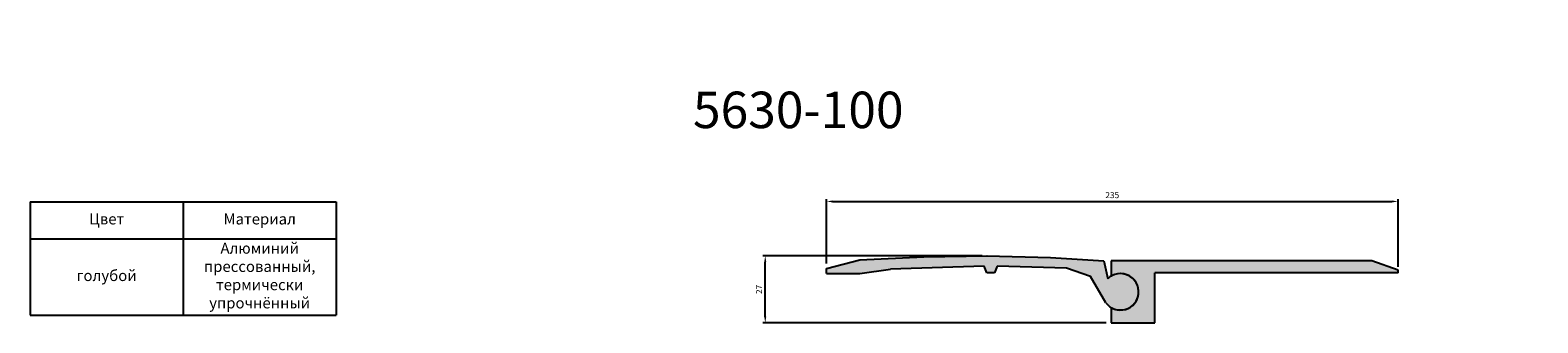
# Model space of a CAD drawing. Units: millimetres. Extents: x 2573 to 3813, y 2268 to 2389.
# Drawn here: x 2573 to 3193, y 2268 to 2389 of the extents above; entities that cross this region are included whole.
import ezdxf

# ---------------------------------------------------------------- set-up
doc = ezdxf.new("R2010")
doc.units = ezdxf.units.MM
doc.layers.add('Размеры', color=112, linetype='Continuous', plot=False)
doc.styles.get("Standard").update_dxf_attribs({"font": 'arial.ttf'})
doc.dimstyles.new('ISO-25', dxfattribs={"dimtxt": 2.5, "dimasz": 2.5, "dimexe": 1, "dimexo": 2, "dimgap": 1, "dimtad": 1, "dimdec": 0, "dimtxsty": 'Standard', "dimcen": 2.5, "dimadec": 0, "dimazin": 0, "dimtfac": 1, "dimtdec": 0, "dimtmove": 0, "dimatfit": 3, "dimfxl": 1, "dimarcsym": 0})

# ---------------------------------------------------------------- blocks, each defined once
blk = doc.blocks.new('*D94')
at = {"layer": 'Defpoints', "color": 0, "transparency": 16777216}
for p in [(3135.03, 2318.38), (2900.03, 2290.81), (3135.03, 2289.52)]:
    blk.add_point(p, dxfattribs=at)
at = {"layer": 'Размеры', "color": 0, "linetype": 'ByBlock', "lineweight": -2, "transparency": 16777216}
for p, q in [((2900.03, 2292.81), (2900.03, 2319.38)), ((3135.03, 2291.52), (3135.03, 2319.38)), ((2902.53, 2318.38), (3132.53, 2318.38))]:
    blk.add_line(p, q, dxfattribs=at)
at = {"layer": 'Размеры', "color": 0, "transparency": 16777216}
for points in [[(2902.53, 2318.79), (2902.53, 2317.96), (2900.03, 2318.38)], [(3132.53, 2318.79), (3132.53, 2317.96), (3135.03, 2318.38)]]:
    blk.add_solid(points, dxfattribs=at)
at = {"layer": 'Размеры', "color": 0, "transparency": 16777216, "insert": (3017.53, 2320.65), "char_height": 2.5, "attachment_point": 5}
blk.add_mtext('235', dxfattribs=at)
blk = doc.blocks.new('*D95')
at = {"layer": 'Defpoints', "color": 0, "transparency": 16777216}
for p in [(2874.83, 2295.98), (2965.98, 2295.98), (3017.03, 2268.48)]:
    blk.add_point(p, dxfattribs=at)
at = {"layer": 'Размеры', "color": 0, "linetype": 'ByBlock', "lineweight": -2, "transparency": 16777216}
for p, q in [((2963.98, 2295.98), (2873.83, 2295.98)), ((2874.83, 2270.98), (2874.83, 2293.48)), ((3015.03, 2268.48), (2873.83, 2268.48))]:
    blk.add_line(p, q, dxfattribs=at)
at = {"layer": 'Размеры', "color": 0, "transparency": 16777216}
for points in [[(2874.41, 2293.48), (2875.25, 2293.48), (2874.83, 2295.98)], [(2874.41, 2270.98), (2875.25, 2270.98), (2874.83, 2268.48)]]:
    blk.add_solid(points, dxfattribs=at)
at = {"layer": 'Размеры', "color": 0, "transparency": 16777216, "insert": (2872.58, 2282.23), "char_height": 2.5, "attachment_point": 5, "rotation": 90}
blk.add_mtext('27', dxfattribs=at)
blk = doc.blocks.new('A$C50C84C25')
at = {"true_color": 0xa6bbc3}
h = blk.add_hatch(color=9, dxfattribs=at)
h.dxf.hatch_style = 1
h.paths.add_polyline_path([(118, 21.58), (107.23, 25.5), (0, 25.5), (0, 19.52, 0.390208), (0.3, 19.36, -1.618932), (0.69, 5.95, 0.552517), (0, 5.46), (0, 0), (18, 0), (18, 20.5), (118, 20.5)])
at = {"linetype": 'Continuous'}
for p, q in [((107.23, 25.5), (0, 25.5)), ((0, 25.5), (0, 19.52)), ((118, 21.58), (107.23, 25.5)), ((18, 0), (18, 20.5)), ((118, 20.5), (118, 21.58)), ((0, 5.52), (0, 0))]:
    blk.add_line(p, q, dxfattribs=at)
for p, q in [((118, 20.5), (18, 20.5)), ((0, 0), (0, 0)), ((0, 0), (18, 0))]:
    blk.add_line(p, q)
for centre, radius, start, end in [((0.24, 19.6), 0.251, 199.46876, 284.7332), ((3.85, 12.75), 7.5, 245.34924, 118.24576), ((0.5, 5.49), 0.497, 63.01207, 176.91842)]:
    blk.add_arc(centre, radius, start, end, dxfattribs=at)
blk = doc.blocks.new('A$C79D118D6')
at = {"true_color": 0xa6bbc3}
h = blk.add_hatch(color=9, dxfattribs=at)
h.dxf.hatch_style = 1
h.paths.add_polyline_path([(114.05, 20.19), (92.03, 21.61), (65.95, 22.24), (39.96, 21.82), (13.73, 20.62), (0, 17.07), (0, 15.08), (13.73, 15.08), (26.25, 16.75), (64.87, 18.06), (65.87, 15.24), (69.12, 15.24), (70.12, 18.06), (98.61, 17.21), (108.55, 13.79), (114.85, 2.99, 2.64306), (115.63, 12.89)])
at = {"linetype": 'Continuous'}
for p, q in [((0, 17.07), (13.73, 20.62)), ((114.85, 2.99), (108.55, 13.79))]:
    blk.add_line(p, q, dxfattribs=at)
for p, q in [((13.73, 20.62), (39.96, 21.82)), ((39.96, 21.82), (65.99, 22.24)), ((65.95, 22.24), (92.03, 21.61)), ((92.03, 21.61), (114.05, 20.19)), ((114.05, 20.19), (115.63, 12.89)), ((0, 15.08), (0, 17.07)), ((0, 15.08), (13.73, 15.08)), ((13.73, 15.08), (26.25, 16.75)), ((64.87, 18.06), (26.25, 16.75)), ((65.87, 15.24), (64.87, 18.06)), ((69.12, 15.24), (65.87, 15.24)), ((70.12, 18.06), (69.12, 15.24)), ((98.61, 17.21), (70.12, 18.06)), ((108.55, 13.79), (98.61, 17.21))]:
    blk.add_line(p, q)
blk.add_arc((120.84, 7.49), 7.5, 216.8923, 133.99588, dxfattribs=at)
blk = doc.blocks.new('*T107')
at = {"color": 0, "linetype": 'ByBlock', "lineweight": -2, "transparency": 16777216}
for p, q in [((0, 0), (125.85, 0)), ((0, 0), (0, -46.53)), ((62.93, 0), (62.93, -46.53)), ((125.85, 0), (125.85, -46.53)), ((0, -15.18), (125.85, -15.18)), ((0, -46.53), (125.85, -46.53))]:
    blk.add_line(p, q, dxfattribs=at)
at = {"color": 0, "transparency": 16777216, "char_height": 4.5, "width": 59.9262, "attachment_point": 5}
for s, insert in [('Цвет', (31.46, -7.59)), ('Материал', (94.39, -7.59)), ('Алюминий прессованный, термически упрочнённый', (94.39, -30.86)), ('голубой', (31.46, -30.86))]:
    blk.add_mtext(s, dxfattribs=dict(at, insert=insert))

msp = doc.modelspace()

# ---------------------------------------------------------------- block references
for name, p in [('*T107', (2572.54, 2318.18)), ('A$C79D118D6', (2900.03, 2273.73)), ('A$C50C84C25', (3017.03, 2268.48))]:
    msp.add_blockref(name, p)

# ---------------------------------------------------------------- texts
at = {"color": 0, "insert": (2845.1, 2388.52), "char_height": 15, "attachment_point": 1}
msp.add_mtext_dynamic_manual_height_columns('\\pi56.33308;{\\fGOST type B|b0|i1|c0|p34;MANGRA 5630-100}', width=278.8225, gutter_width=12.5, heights=[0], dxfattribs=at)

# ---------------------------------------------------------------- dimensions: what is measured, and where the dimension line sits
at = {"layer": 'Размеры'}
dim = msp.add_linear_dim(base=(3135.03, 2318.38), p1=(2900.03, 2290.81), p2=(3135.03, 2289.52), dimstyle='ISO-25', override={"dimfxl": 2.5, "dimarcsym": 1}, dxfattribs=at)
dim.commit()
dim.dimension.update_dxf_attribs({"geometry": '*D94', "text_midpoint": (3017.53, 2320.65)})
dim = msp.add_linear_dim(base=(2874.8316, 2295.9753), p1=(3017.0268, 2268.476), p2=(2965.985, 2295.9753), angle=90, dimstyle='ISO-25', override={"dimfxl": 2.5, "dimarcsym": 1}, dxfattribs=at)
dim.commit()
dim.dimension.update_dxf_attribs({"geometry": '*D95', "text_midpoint": (2872.5764, 2282.2257)})

doc.saveas('drawing.dxf')
